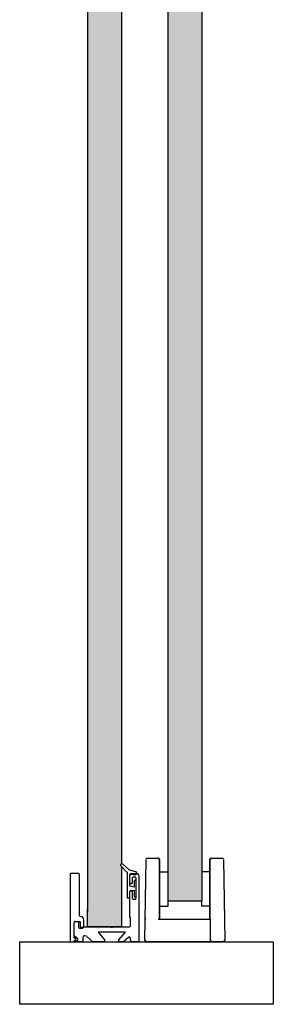
# Model space of a CAD drawing. Units: millimetres. Extents: x -876 to 3120, y 698 to 2114.
# Drawn here: x -197 to -122, y 710 to 999 of the extents above; entities that cross this region are included whole.
import ezdxf

# ---------------------------------------------------------------- set-up
doc = ezdxf.new("R2010")
doc.units = ezdxf.units.MM
for name, color, linetype in [('__AD.SAHECO.COM_', 7, 'Continuous'), ('DV6_Predeterminado', 7, 'Continuous'), ('GOMA', 7, 'Continuous'), ('PERFIL_INF', 7, 'Continuous'), ('TAPETA_PERF_INF', 7, 'Continuous'), ('VF_10MM', 7, 'Continuous')]:
    doc.layers.add(name, color=color, linetype=linetype)

msp = doc.modelspace()

# ---------------------------------------------------------------- hatches: boundary and pattern name
h = msp.add_hatch(color=256)
h.dxf.hatch_style = 1
h.set_gradient(color1=(0, 191, 255), tint=1)
h.paths.add_polyline_path([(-143.09, 1240.36), (-153.09, 1240.36), (-153.09, 740.36), (-143.09, 740.36)])
h = msp.add_hatch(color=256)
h.dxf.hatch_style = 1
h.set_gradient(color1=(0, 191, 255), tint=1)
h.paths.add_polyline_path([(-166.64, 1210.75, -0.01303), (-166.97, 1210.66, -0.820014), (-167.13, 1211.02), (-166.64, 1211.37), (-166.64, 1213.45), (-166.97, 1213.37, -1), (-167.06, 1213.75), (-166.64, 1213.85), (-166.64, 1215.29), (-166.97, 1215.22, -1), (-167.06, 1215.6), (-166.64, 1215.7), (-166.64, 1217.07, -0.974844), (-166.74, 1217.45), (-166.64, 1217.48), (-166.64, 1220.21), (-176.64, 1220.21), (-176.64, 1217.44), (-176.58, 1217.42, -0.859158), (-176.64, 1217.03), (-176.64, 1215.66), (-176.27, 1215.58, -1), (-176.36, 1215.19), (-176.64, 1215.26), (-176.64, 1213.82), (-176.27, 1213.73, -1), (-176.36, 1213.34), (-176.64, 1213.41), (-176.64, 1211.31), (-176.2, 1210.99, -0.820014), (-176.36, 1210.64, -0.011088), (-176.64, 1210.71), (-176.64, 737.21), (-176.64, 732.71), (-169.84, 732.71), (-166.64, 732.71), (-166.64, 738.06), (-166.64, 750.49), (-166.92, 750.79, -0.443476), (-166.9, 751.01), (-166.64, 751.21)])

# ---------------------------------------------------------------- linework, layer by layer
at = {"layer": '__AD.SAHECO.COM_', "color": 7, "linetype": 'Continuous'}
for p, q in [((-153.09, 1240.36), (-153.09, 740.36)), ((-143.09, 1240.36), (-143.09, 740.36)), ((-159.83, 728.87), (-159.41, 752.56)), ((-159.11, 752.86), (-155.89, 752.86)), ((-155.79, 752.86), (-155.89, 752.86)), ((-155.59, 752.56), (-155.59, 734.86)), ((-155.49, 752.56), (-155.49, 735.16)), ((-140.69, 735.16), (-140.69, 752.56)), ((-140.59, 734.86), (-140.59, 752.56)), ((-140.39, 752.86), (-140.29, 752.86)), ((-140.29, 752.86), (-137.06, 752.86)), ((-136.76, 752.56), (-136.35, 728.87)), ((-155.49, 748.86), (-155.47, 748.86)), ((-155.47, 748.86), (-153.09, 748.86)), ((-140.7, 748.86), (-143.09, 748.86)), ((-140.7, 748.86), (-140.69, 748.86)), ((-153.09, 740.36), (-143.09, 740.36)), ((-152.99, 738.86), (-152.99, 740.36)), ((-143.19, 740.36), (-143.19, 738.86)), ((-155.47, 738.86), (-155.49, 738.86)), ((-155.47, 738.86), (-152.99, 738.86)), ((-140.7, 738.86), (-143.19, 738.86)), ((-140.69, 738.86), (-140.7, 738.86)), ((-159.73, 735.12), (-159.73, 734.73)), ((-140.59, 734.86), (-155.89, 734.86)), ((-140.59, 734.86), (-140.59, 728.87)), ((-140.59, 728.87), (-140.59, 728.36)), ((-140.59, 728.4), (-140.59, 728.36)), ((-140.59, 728.36), (-159.33, 728.36)), ((-136.85, 728.36), (-140.59, 728.36))]:
    msp.add_line(p, q, dxfattribs=at)
for centre, radius, start, end in [((-159.11, 752.56), 0.3, 90, 179), ((-155.89, 752.56), 0.3, 0, 90), ((-155.79, 752.56), 0.3, 0, 90), ((-140.39, 752.56), 0.3, 90, 180), ((-140.29, 752.56), 0.3, 134.5, 180), ((-140.29, 752.56), 0.3, 90, 134.5), ((-137.06, 752.56), 0.3, 1, 90), ((-159.63, 735.12), 0.1, 157.743, 180), ((-155.79, 735.16), 0.3, 311.8103, 0), ((-140.39, 735.16), 0.3, 180, 228.1897), ((-159.33, 728.86), 0.495, 178.8295, 213.65), ((-155.05, 725.22), 5.78, 140.8861, 144.4358), ((-159.33, 728.86), 0.5, 213.4795, 270), ((-136.85, 728.86), 0.5, 270, 326.5205), ((-141.13, 725.22), 5.78, 35.5642, 39.1139), ((-136.84, 728.86), 0.495, 326.35, 1.1705)]:
    msp.add_arc(centre, radius, start, end, dxfattribs=at)
msp.add_ellipse((-140.29, 752.56), major_axis=(-0.3, 0.3), ratio=0.008727, start_param=4.712465, end_param=5.497787, dxfattribs=at)
msp.add_open_spline([(-140.29, 728.87), (-140.35, 728.78), (-140.42, 728.69), (-140.54, 728.53), (-140.59, 728.45), (-140.59, 728.4)], degree=3, knots=[0, 0, 0, 0, 0.5, 0.5, 1, 1, 1, 1], dxfattribs=at)
at = {"layer": 'DV6_Predeterminado', "color": 7, "linetype": 'Continuous'}
for p, q in [((-176.64, 732.71), (-176.64, 738.06)), ((-166.64, 738.06), (-166.64, 732.71)), ((-166.64, 732.71), (-176.64, 732.71)), ((-196.58, 710), (-196.58, 728.36)), ((-196.58, 728.36), (-122.08, 728.36)), ((-122.08, 728.36), (-122.08, 710)), ((-122.08, 710), (-196.58, 710))]:
    msp.add_line(p, q, dxfattribs=at)
at = {"layer": 'GOMA', "color": 7, "linetype": 'Continuous'}
for p, q in [((-166.92, 750.79), (-165.08, 748.81)), ((-166.55, 751.28), (-166.9, 751.01)), ((-164.34, 749.34), (-166.35, 751.27)), ((-165.04, 748.71), (-165.04, 741.41)), ((-162.43, 748.94), (-164.34, 749.34)), ((-162.31, 748.18), (-162.31, 748.79)), ((-164.24, 744.67), (-164.24, 748.09)), ((-164.13, 748.24), (-162.48, 748.03)), ((-162.34, 746.31), (-162.94, 746.31)), ((-162.94, 746.31), (-162.94, 744.39)), ((-162.34, 741.56), (-162.34, 746.31)), ((-162.94, 744.39), (-164.24, 744.67)), ((-164.24, 743.21), (-162.94, 743.49)), ((-164.24, 741.41), (-164.24, 743.21)), ((-162.94, 743.49), (-162.94, 741.56)), ((-164.89, 741.26), (-164.39, 741.26)), ((-162.94, 741.56), (-162.34, 741.56))]:
    msp.add_line(p, q, dxfattribs=at)
for centre, start, end in [((-166.81, 750.89), 127.332, 222.9965), ((-166.46, 751.16), 46.2868, 127.332), ((-165.19, 748.71), 0, 42.9965), ((-162.46, 748.79), 0, 77.9868), ((-164.09, 748.09), 105.8881, 180), ((-162.46, 748.18), 262.974, 0), ((-164.89, 741.41), 180, 270), ((-164.39, 741.41), 270, 0)]:
    msp.add_arc(centre, 0.15, start, end, dxfattribs=at)
at = {"layer": 'PERFIL_INF', "color": 7, "linetype": 'Continuous'}
for p, q in [((-164.24, 745.65), (-164.24, 747.86)), ((-163.74, 748.36), (-162.09, 748.36)), ((-163.49, 747.06), (-163.49, 745.65)), ((-162.59, 747.31), (-163.24, 747.31)), ((-162.34, 741.16), (-162.34, 747.06)), ((-161.59, 747.86), (-161.59, 728.36)), ((-164.24, 735.62), (-164.24, 743.15)), ((-163.74, 745.4), (-163.99, 745.4)), ((-163.99, 743.4), (-163.74, 743.4)), ((-163.49, 743.15), (-163.49, 741.16)), ((-163.24, 740.91), (-162.59, 740.91)), ((-180.24, 734.36), (-179.44, 734.36)), ((-179.34, 734.26), (-179.34, 732.66)), ((-163.99, 735.62), (-164.24, 735.62)), ((-163.99, 733.01), (-163.99, 735.62)), ((-180.54, 729.54), (-180.54, 734.06)), ((-179.04, 732.36), (-178.04, 732.36)), ((-178.04, 732.71), (-169.84, 732.71)), ((-178.04, 732.36), (-178.04, 732.71)), ((-169.84, 732.71), (-169.54, 732.41)), ((-169.54, 732.41), (-169.24, 732.71)), ((-169.24, 732.71), (-164.29, 732.71)), ((-179.98, 729.15), (-180.54, 729.54)), ((-180.54, 728.68), (-179.98, 729.15)), ((-180.54, 728.36), (-180.54, 728.68)), ((-178.04, 729.61), (-178.04, 728.36)), ((-177.45, 730.11), (-177.54, 730.11)), ((-175.08, 728.36), (-176.79, 729.86)), ((-173.54, 731.21), (-171.64, 728.97)), ((-165.54, 731.21), (-173.54, 731.21)), ((-171.64, 728.97), (-171.64, 728.36)), ((-167.44, 728.97), (-165.54, 731.21)), ((-167.44, 728.36), (-167.44, 728.97)), ((-164.54, 729.67), (-166.04, 728.36)), ((-164.04, 728.86), (-164.04, 729.45)), ((-178.04, 728.36), (-180.54, 728.36)), ((-171.64, 728.36), (-175.08, 728.36)), ((-166.04, 728.36), (-167.44, 728.36)), ((-161.59, 728.36), (-163.54, 728.36))]:
    msp.add_line(p, q, dxfattribs=at)
for centre, radius, start, end in [((-163.74, 747.86), 0.5, 90, 180), ((-163.24, 747.06), 0.25, 90, 180), ((-162.59, 747.06), 0.25, 0, 90), ((-162.09, 747.86), 0.5, 0, 90), ((-163.99, 745.65), 0.25, 180, 270), ((-163.99, 743.15), 0.25, 90, 180), ((-163.74, 745.65), 0.25, 270, 0), ((-163.74, 743.15), 0.25, 0, 90), ((-163.24, 741.16), 0.25, 180, 270), ((-162.59, 741.16), 0.25, 270, 0), ((-180.24, 734.06), 0.3, 90, 180), ((-179.44, 734.26), 0.1, 0, 90), ((-179.04, 732.66), 0.3, 180, 270), ((-164.29, 733.01), 0.3, 270, 0), ((-177.54, 729.61), 0.5, 90, 180), ((-177.45, 729.11), 1, 48.8141, 90), ((-164.34, 729.45), 0.3, 0, 131.1859), ((-163.54, 728.86), 0.5, 180, 270)]:
    msp.add_arc(centre, radius, start, end, dxfattribs=at)
at = {"layer": 'TAPETA_PERF_INF', "color": 7, "linetype": 'Continuous'}
for p, q in [((-181.79, 748.11), (-181.79, 728.66)), ((-179.29, 748.36), (-181.54, 748.36)), ((-179.04, 736.06), (-179.04, 748.11)), ((-180.24, 734.36), (-178.94, 734.36)), ((-178.84, 734.26), (-178.84, 732.71)), ((-177.74, 732.71), (-177.74, 734.76)), ((-180.54, 730.16), (-180.54, 734.06)), ((-178.74, 732.61), (-177.84, 732.61)), ((-179.56, 729.36), (-180.4, 729.91)), ((-180.23, 728.36), (-179.53, 728.94)), ((-181.49, 728.36), (-180.23, 728.36))]:
    msp.add_line(p, q, dxfattribs=at)
for centre, radius, start, end in [((-181.54, 748.11), 0.25, 90, 180), ((-179.29, 748.11), 0.25, 0, 90), ((-180.24, 734.06), 0.3, 90, 180), ((-178.74, 736.06), 0.3, 180, 270), ((-178.94, 734.26), 0.1, 0, 90), ((-178.74, 734.76), 1, 0, 90), ((-178.74, 732.71), 0.1, 180, 270), ((-177.84, 732.71), 0.1, 270, 0), ((-181.49, 728.66), 0.3, 180, 270), ((-180.24, 730.16), 0.3, 180, 236.5), ((-179.69, 729.14), 0.25, 308.5, 59.5)]:
    msp.add_arc(centre, radius, start, end, dxfattribs=at)
at = {"layer": 'VF_10MM', "color": 7, "linetype": 'Continuous'}
for p, q in [((-176.64, 1220.21), (-176.64, 737.21)), ((-166.64, 1220.21), (-166.64, 751.21)), ((-166.64, 750.49), (-166.64, 737.21))]:
    msp.add_line(p, q, dxfattribs=at)

doc.saveas('drawing.dxf')
